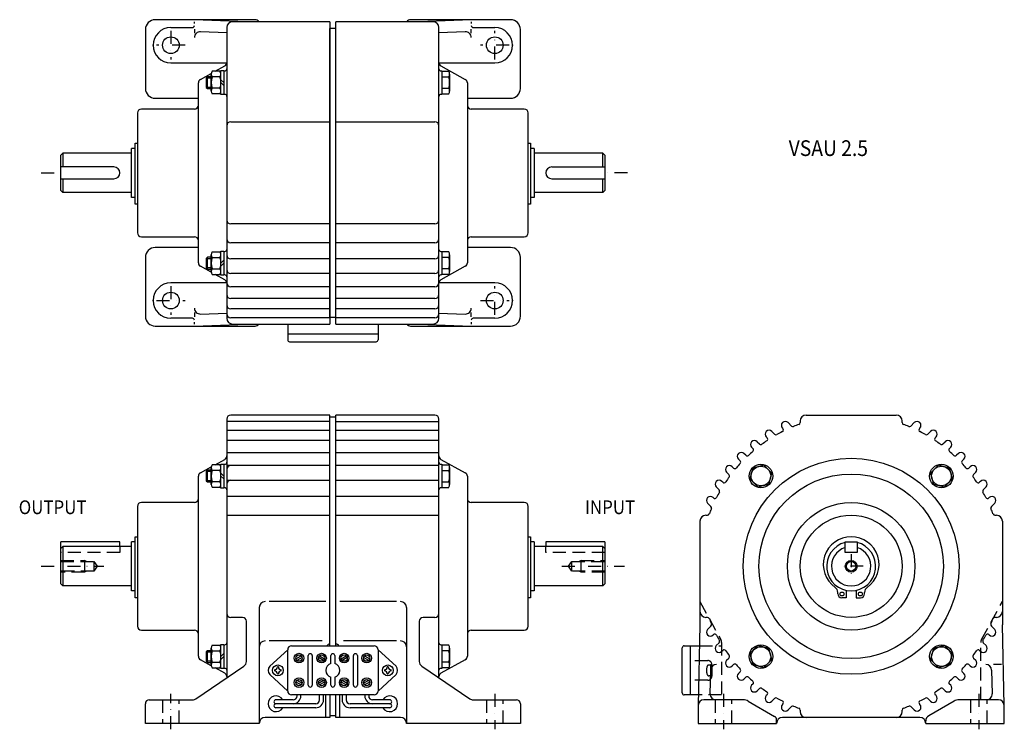
# Model space of a CAD drawing. Extents: x 30 to 532, y 169 to 530.
import ezdxf

# ---------------------------------------------------------------- set-up
doc = ezdxf.new("R2010")
doc.units = 0
for name, pattern in [('CENTER', [26.421015, 16.513134, -3.302627, 3.302627, -3.302627]), ('DASHDOT', [13.210507, 6.605254, -3.302627, 0, -3.302627]), ('DASHED', [9.90788, 6.605254, -3.302627])]:
    doc.linetypes.add(name, pattern=pattern)
doc.layers.add('1', color=7, linetype='CONTINUOUS')
doc.styles.add('SIMPLEX', font='simplex')

msp = doc.modelspace()

# ---------------------------------------------------------------- linework, layer by layer
at = {"layer": '1', "color": 7}
for p, q in [((150.5, 530.33), (99.5, 530.33)), ((146, 529.33), (119.5, 530.33)), ((119.5, 528.33), (119.5, 529.33)), ((188.5, 529.33), (139, 529.33)), ((188.5, 529.33), (188.5, 375.33)), ((241, 529.33), (191.5, 529.33)), ((191.5, 375.33), (191.5, 529.33)), ((280.5, 530.33), (229.5, 530.33)), ((260.5, 530.33), (234, 529.33)), ((260.5, 529.33), (260.5, 528.33)), ((94.5, 525.33), (94.5, 495.33)), ((107.5, 526.33), (118.5, 526.33)), ((119.5, 525.58), (119.5, 523.46)), ((136, 523.71), (122.61, 524.21)), ((136, 526.33), (136, 378.33)), ((191.5, 525.83), (188.5, 525.83)), ((188.5, 378.83), (188.5, 525.83)), ((244, 378.33), (244, 526.33)), ((257.39, 524.21), (244, 523.71)), ((260.5, 523.46), (260.5, 525.58)), ((261.5, 526.33), (272.5, 526.33)), ((285.5, 495.33), (285.5, 525.33)), ((107.5, 508.33), (135.99, 508.33)), ((130.04, 504.04), (134.97, 506.76)), ((130.04, 504.04), (134.97, 506.76)), ((244.01, 508.33), (272.5, 508.33)), ((245.03, 506.76), (257.47, 499.9)), ((122.53, 499.9), (128.02, 502.93)), ((128, 493.98), (128, 502.61)), ((132.51, 504.04), (128.49, 504.04)), ((133, 504.39), (134.5, 504.39)), ((133, 492.19), (133, 504.39)), ((134.5, 504.39), (134.5, 492.19)), ((134.5, 504.29), (135, 504.29)), ((245, 504.29), (245.5, 504.29)), ((245.5, 504.29), (245.5, 492.29)), ((245.5, 504.04), (249.01, 504.04)), ((249.5, 502.61), (249.5, 493.98)), ((121.5, 406.51), (121.5, 498.15)), ((126.1, 501.29), (125.5, 500.69)), ((125.5, 500.69), (125.5, 495.89)), ((126.1, 495.29), (126.1, 501.29)), ((128, 501.29), (126.1, 501.29)), ((132.51, 501.17), (128.49, 501.17)), ((134.5, 498.29), (133, 499.79)), ((134.5, 496.79), (133, 498.29)), ((245.5, 501.17), (249.01, 501.17)), ((258.5, 498.15), (258.5, 406.51)), ((125.5, 495.89), (126.1, 495.29)), ((126.1, 495.29), (128, 495.29)), ((132.51, 495.42), (128.49, 495.42)), ((132.51, 492.54), (128.49, 492.54)), ((134.5, 492.19), (133, 492.19)), ((135, 492.29), (134.5, 492.29)), ((245.5, 492.29), (245, 492.29)), ((245.5, 495.42), (249.01, 495.42)), ((245.5, 492.54), (249.01, 492.54)), ((99.5, 490.33), (121.5, 490.33)), ((258.5, 490.33), (280.5, 490.33)), ((90.5, 482.83), (90.5, 421.83)), ((119.5, 484.83), (92.5, 484.83)), ((287.5, 484.83), (260.5, 484.83)), ((289.5, 421.83), (289.5, 482.83)), ((138, 478.33), (188.5, 478.33)), ((191.5, 478.33), (242, 478.33)), ((89.3, 436.34), (89.3, 467.38)), ((89.3, 467.38), (90.5, 467.38)), ((289.5, 467.38), (290.7, 467.38)), ((290.7, 467.38), (290.7, 436.34)), ((51.5, 461.33), (52.5, 462.33)), ((87.5, 462.33), (52.5, 462.33)), ((52.5, 462.33), (52.5, 455.33)), ((89.3, 464.83), (87.5, 464.83)), ((87.5, 439.83), (87.5, 464.83)), ((292.5, 464.83), (290.7, 464.83)), ((292.5, 464.83), (292.5, 439.83)), ((327.5, 462.33), (292.5, 462.33)), ((327.5, 455.33), (327.5, 462.33)), ((327.5, 462.33), (328.5, 461.33)), ((51.5, 443.33), (51.5, 461.33)), ((328.5, 461.33), (328.5, 443.33)), ((78.5, 455.33), (51.5, 455.33)), ((301.5, 455.33), (328.5, 455.33)), ((51.5, 449.33), (78.5, 449.33)), ((52.5, 449.33), (52.5, 442.33)), ((301.5, 449.33), (328.5, 449.33)), ((327.5, 442.33), (327.5, 449.33)), ((52.5, 442.33), (51.5, 443.33)), ((87.5, 442.33), (52.5, 442.33)), ((327.5, 442.33), (292.5, 442.33)), ((328.5, 443.33), (327.5, 442.33)), ((89.3, 439.83), (87.5, 439.83)), ((90.5, 436.34), (89.3, 436.34)), ((290.7, 436.34), (289.5, 436.34)), ((292.5, 439.83), (290.7, 439.83)), ((188.5, 426.33), (138, 426.33)), ((242, 426.33), (191.5, 426.33)), ((92.5, 419.83), (119.5, 419.83)), ((188.5, 416.78), (138, 416.78)), ((242, 416.78), (191.5, 416.78)), ((260.5, 419.83), (287.5, 419.83)), ((121.5, 414.33), (99.5, 414.33)), ((128.49, 412.12), (132.51, 412.12)), ((133, 412.47), (134.5, 412.47)), ((133, 400.27), (133, 412.47)), ((134.5, 412.47), (134.5, 400.27)), ((134.5, 412.37), (135, 412.37)), ((245, 412.37), (245.5, 412.37)), ((245.5, 412.37), (245.5, 400.37)), ((249.01, 412.12), (245.5, 412.12)), ((280.5, 414.33), (258.5, 414.33)), ((94.5, 409.33), (94.5, 379.33)), ((126.1, 409.37), (125.5, 408.77)), ((125.5, 408.77), (125.5, 403.97)), ((126.1, 403.37), (126.1, 409.37)), ((128, 409.37), (126.1, 409.37)), ((128, 402.06), (128, 410.68)), ((128.49, 409.25), (132.51, 409.25)), ((133, 406.37), (134.5, 407.87)), ((133, 404.87), (134.5, 406.37)), ((188.5, 408.52), (138, 408.52)), ((242, 408.52), (191.5, 408.52)), ((249.01, 409.25), (245.5, 409.25)), ((249.5, 410.68), (249.5, 402.06)), ((285.5, 379.33), (285.5, 409.33)), ((128.02, 401.73), (122.53, 404.76)), ((125.5, 403.97), (126.1, 403.37)), ((126.1, 403.37), (128, 403.37)), ((128.49, 403.5), (132.51, 403.5)), ((257.47, 404.76), (245.03, 397.9)), ((249.01, 403.5), (245.5, 403.5)), ((135.99, 396.33), (107.5, 396.33)), ((128.49, 400.62), (132.51, 400.62)), ((134.97, 397.9), (130.04, 400.62)), ((134.5, 400.27), (133, 400.27)), ((135, 400.37), (134.5, 400.37)), ((188.5, 401.06), (138, 401.06)), ((242, 401.06), (191.5, 401.06)), ((272.5, 396.33), (244.01, 396.33)), ((245.5, 400.37), (245, 400.37)), ((249.01, 400.62), (245.5, 400.62)), ((188.5, 394.33), (138, 394.33)), ((242, 394.33), (191.5, 394.33)), ((188.5, 388.33), (138, 388.33)), ((242, 388.33), (191.5, 388.33)), ((119.5, 381.2), (119.5, 379.08)), ((188.5, 383.07), (138, 383.07)), ((242, 383.07), (191.5, 383.07)), ((260.5, 379.08), (260.5, 381.2)), ((118.5, 378.33), (107.5, 378.33)), ((119.5, 375.33), (119.5, 376.33)), ((122.61, 380.45), (136, 380.96)), ((188.5, 378.59), (138, 378.59)), ((188.5, 378.83), (191.5, 378.83)), ((242, 378.59), (191.5, 378.59)), ((244, 380.96), (257.39, 380.45)), ((260.5, 376.33), (260.5, 375.33)), ((272.5, 378.33), (261.5, 378.33)), ((99.5, 374.33), (150.5, 374.33)), ((119.5, 374.33), (146, 375.33)), ((139, 375.33), (188.5, 375.33)), ((167, 375.33), (167, 367.33)), ((191.5, 375.33), (241, 375.33)), ((213, 375.33), (213, 367.33)), ((229.5, 374.33), (280.5, 374.33)), ((234, 375.33), (260.5, 374.33)), ((167, 370.33), (213, 370.33)), ((168, 366.33), (212, 366.33)), ((136, 327), (136, 195.21)), ((188.5, 329), (138, 329)), ((188.5, 211.5), (188.5, 329)), ((191.5, 328), (188.5, 328)), ((191.5, 211.5), (191.5, 329)), ((242, 329), (191.5, 329)), ((244, 195.21), (244, 327)), ((428, 326), (428, 325.18)), ((431, 329), (477, 329)), ((480, 325.18), (480, 326)), ((188.5, 325.74), (136, 325.74)), ((136, 321.27), (188.5, 321.27)), ((191.5, 325.74), (244, 325.74)), ((191.5, 321.27), (244, 321.27)), ((419.03, 322.33), (419.2, 322.16)), ((421.86, 325.15), (423.59, 323.42)), ((484.41, 323.42), (486.14, 325.15)), ((488.8, 322.16), (488.97, 322.33)), ((188.5, 316), (136, 316)), ((244, 316), (191.5, 316)), ((410.78, 317.85), (411.19, 317.44)), ((413.6, 320.68), (415.02, 319.26)), ((492.98, 319.26), (494.4, 320.68)), ((496.81, 317.44), (497.22, 317.85)), ((403.31, 312.59), (403.96, 311.94)), ((406.14, 315.42), (407.28, 314.28)), ((500.72, 314.28), (501.86, 315.42)), ((504.04, 311.94), (504.69, 312.59)), ((130.04, 303.71), (134.97, 306.43)), ((136, 310), (188.5, 310)), ((191.5, 310), (244, 310)), ((245.03, 306.43), (257.47, 299.57)), ((397.47, 305.7), (396.58, 306.59)), ((400.3, 308.53), (399.41, 309.42)), ((508.59, 309.42), (507.7, 308.53)), ((511.42, 306.59), (510.53, 305.7)), ((122.53, 299.57), (128.02, 302.6)), ((126.1, 300.96), (125.5, 300.36)), ((126.1, 294.96), (126.1, 300.96)), ((128, 300.96), (126.1, 300.96)), ((128, 293.65), (128, 302.27)), ((132.51, 303.71), (128.49, 303.71)), ((133, 304.06), (134.5, 304.06)), ((133, 291.86), (133, 304.06)), ((134.5, 304.06), (134.5, 291.86)), ((134.5, 303.96), (135, 303.96)), ((188.5, 303.28), (136, 303.28)), ((244, 303.28), (191.5, 303.28)), ((245, 303.96), (245.5, 303.96)), ((245.5, 303.96), (245.5, 291.96)), ((245.5, 303.71), (249.01, 303.71)), ((249.5, 302.27), (249.5, 293.65)), ((394.06, 302.04), (393.41, 302.69)), ((403.96, 302.04), (402.46, 296.47)), ((409.53, 303.54), (403.96, 302.04)), ((413.61, 299.46), (409.53, 303.54)), ((498.47, 303.54), (494.39, 299.46)), ((504.04, 302.04), (498.47, 303.54)), ((505.54, 296.47), (504.04, 302.04)), ((514.59, 302.69), (513.94, 302.04)), ((121.5, 206.18), (121.5, 297.82)), ((125.5, 300.36), (125.5, 295.56)), ((132.51, 300.84), (128.49, 300.84)), ((134.5, 297.96), (133, 299.46)), ((134.5, 296.46), (133, 297.96)), ((245.5, 300.84), (249.01, 300.84)), ((258.5, 297.82), (258.5, 206.18)), ((391.72, 298.72), (390.58, 299.86)), ((402.46, 296.47), (406.54, 292.39)), ((412.12, 293.88), (413.61, 299.46)), ((494.39, 299.46), (495.88, 293.88)), ((501.46, 292.39), (505.54, 296.47)), ((517.42, 299.86), (516.28, 298.72)), ((125.5, 295.56), (126.1, 294.96)), ((126.1, 294.96), (128, 294.96)), ((132.51, 295.09), (128.49, 295.09)), ((132.51, 292.21), (128.49, 292.21)), ((134.5, 291.86), (133, 291.86)), ((135, 291.96), (134.5, 291.96)), ((136, 295.81), (188.5, 295.81)), ((191.5, 295.81), (244, 295.81)), ((245.5, 291.96), (245, 291.96)), ((245.5, 295.09), (249.01, 295.09)), ((245.5, 292.21), (249.01, 292.21)), ((386.74, 290.98), (385.32, 292.4)), ((388.56, 294.81), (388.15, 295.22)), ((406.54, 292.39), (412.12, 293.88)), ((495.88, 293.88), (501.46, 292.39)), ((519.85, 295.22), (519.44, 294.81)), ((522.68, 292.4), (521.26, 290.98)), ((188.5, 287.56), (136, 287.56)), ((244, 287.56), (191.5, 287.56)), ((383.84, 286.8), (383.67, 286.97)), ((524.33, 286.97), (524.16, 286.8)), ((90.5, 282.5), (90.5, 221.5)), ((119.5, 284.5), (92.5, 284.5)), ((287.5, 284.5), (260.5, 284.5)), ((289.5, 221.5), (289.5, 282.5)), ((382.58, 282.41), (380.85, 284.14)), ((527.15, 284.14), (525.42, 282.41)), ((136, 278), (188.5, 278)), ((191.5, 278), (244, 278)), ((380, 278), (380.82, 278)), ((527.18, 278), (528, 278)), ((377, 275), (377, 222.25)), ((531, 275), (531, 222.25)), ((89.3, 236), (89.3, 267.05)), ((89.3, 267.05), (90.5, 267.05)), ((289.5, 267.05), (290.7, 267.05)), ((290.7, 267.05), (290.7, 236)), ((81.5, 264.5), (51.5, 264.5)), ((51.5, 243), (51.5, 264.5)), ((51.5, 261), (52.5, 262)), ((87.5, 262), (52.5, 262)), ((52.5, 262), (52.5, 242)), ((81.5, 262), (81.5, 264.5)), ((89.3, 264.5), (87.5, 264.5)), ((87.5, 239.5), (87.5, 264.5)), ((292.5, 264.5), (290.7, 264.5)), ((292.5, 264.5), (292.5, 239.5)), ((327.5, 262), (292.5, 262)), ((298.5, 264.5), (298.5, 262)), ((328.5, 264.5), (298.5, 264.5)), ((327.5, 242), (327.5, 262)), ((327.5, 262), (328.5, 261)), ((328.5, 264.5), (328.5, 243)), ((451, 259), (451, 264.5)), ((451, 264.5), (457, 264.5)), ((457, 264.5), (457, 259)), ((457, 259), (451, 259)), ((52.5, 242), (51.5, 243)), ((87.5, 242), (52.5, 242)), ((327.5, 242), (292.5, 242)), ((328.5, 243), (327.5, 242)), ((89.3, 239.5), (87.5, 239.5)), ((90.5, 236), (89.3, 236)), ((290.7, 236), (289.5, 236)), ((292.5, 239.5), (290.7, 239.5)), ((447.17, 238), (447.17, 238.74)), ((451.5, 236), (449.17, 236)), ((451.5, 239.75), (451.5, 236)), ((456.5, 239.75), (456.5, 236)), ((456.5, 236), (458.83, 236)), ((460.83, 238), (460.83, 238.74)), ((152.5, 231), (152.5, 172)), ((186.5, 234), (157.5, 234)), ((222.5, 234), (193.5, 234)), ((227.5, 231), (227.5, 172)), ((144, 226), (138, 226)), ((242, 226), (236, 226)), ((380.82, 226), (380, 226)), ((528, 226), (527.18, 226)), ((146, 203.59), (146, 224)), ((234, 224), (234, 203.59)), ((377, 222.25), (376, 181.07)), ((380.85, 219.86), (382.58, 221.59)), ((525.42, 221.59), (527.15, 219.86)), ((532, 181.07), (531, 222.25)), ((92.5, 219.5), (119.5, 219.5)), ((260.5, 219.5), (287.5, 219.5)), ((383.67, 217.03), (383.84, 217.2)), ((524.16, 217.2), (524.33, 217.03)), ((128.49, 211.79), (132.51, 211.79)), ((133, 212.14), (134.5, 212.14)), ((133, 199.94), (133, 212.14)), ((134.5, 212.14), (134.5, 199.94)), ((134.5, 212.04), (135, 212.04)), ((184.5, 214), (157.5, 214)), ((169, 211.5), (211, 211.5)), ((222.5, 214), (195.5, 214)), ((245, 212.04), (245.5, 212.04)), ((245.5, 212.04), (245.5, 200.04)), ((249.01, 211.79), (245.5, 211.79)), ((369, 211.5), (376.74, 211.5)), ((372, 211.5), (372, 186.5)), ((385.32, 211.6), (386.74, 213.02)), ((406.54, 211.61), (402.46, 207.53)), ((412.12, 210.12), (406.54, 211.61)), ((501.46, 211.61), (495.88, 210.12)), ((505.54, 207.53), (501.46, 211.61)), ((521.26, 213.02), (522.68, 211.6)), ((126.1, 209.04), (125.5, 208.44)), ((125.5, 208.44), (125.5, 203.64)), ((126.1, 203.04), (126.1, 209.04)), ((128, 209.04), (126.1, 209.04)), ((128, 201.73), (128, 210.35)), ((128.49, 208.91), (132.51, 208.91)), ((133, 206.04), (134.5, 207.54)), ((133, 204.54), (134.5, 206.04)), ((157.83, 201.07), (167, 209.5)), ((167, 188.5), (167, 209.5)), ((171.18, 204.92), (173.82, 206.44)), ((177.5, 191.5), (177.5, 206.5)), ((179.5, 206.5), (179.5, 191.5)), ((183.18, 206.44), (185.82, 204.92)), ((189, 202.48), (189, 206.5)), ((191, 206.5), (191, 202.48)), ((194.18, 204.92), (196.82, 206.44)), ((200.5, 191.5), (200.5, 206.5)), ((202.5, 206.5), (202.5, 191.5)), ((206.18, 206.44), (208.82, 204.92)), ((213, 209.5), (213, 188.5)), ((213, 209.5), (222.17, 201.07)), ((249.01, 208.91), (245.5, 208.91)), ((249.5, 210.35), (249.5, 201.73)), ((368, 187.5), (368, 210.5)), ((388.15, 208.78), (388.56, 209.19)), ((402.46, 207.53), (403.96, 201.96)), ((413.61, 204.54), (412.12, 210.12)), ((495.88, 210.12), (494.39, 204.54)), ((504.04, 201.96), (505.54, 207.53)), ((519.44, 209.19), (519.85, 208.78)), ((120.26, 184.52), (144.69, 201.11)), ((128.02, 201.4), (122.53, 204.43)), ((125.5, 203.64), (126.1, 203.04)), ((126.1, 203.04), (128, 203.04)), ((128.49, 203.16), (132.51, 203.16)), ((162.26, 200.75), (161.74, 200.75)), ((174.32, 205.58), (171.68, 204.06)), ((185.32, 204.06), (182.68, 205.58)), ((197.32, 205.58), (194.68, 204.06)), ((208.32, 204.06), (205.68, 205.58)), ((218.26, 200.75), (217.74, 200.75)), ((235.31, 201.11), (259.74, 184.52)), ((257.47, 204.43), (245.03, 197.57)), ((249.01, 203.16), (245.5, 203.16)), ((374.29, 204.01), (376.56, 204.01)), ((390.58, 204.14), (391.72, 205.28)), ((393.41, 201.31), (394.06, 201.96)), ((403.96, 201.96), (409.53, 200.46)), ((409.53, 200.46), (413.61, 204.54)), ((494.39, 204.54), (498.47, 200.46)), ((498.47, 200.46), (504.04, 201.96)), ((513.94, 201.96), (514.59, 201.31)), ((516.28, 205.28), (517.42, 204.14)), ((530.49, 202), (526.49, 202)), ((128.49, 200.29), (132.51, 200.29)), ((134.97, 197.57), (130.04, 200.29)), ((134.5, 199.94), (133, 199.94)), ((135, 200.04), (134.5, 200.04)), ((157.83, 196.93), (167, 188.5)), ((160.25, 199.26), (160.25, 198.74)), ((161.74, 197.25), (162.26, 197.25)), ((163.75, 198.74), (163.75, 199.26)), ((213, 188.5), (222.17, 196.93)), ((216.25, 199.26), (216.25, 198.74)), ((217.74, 197.25), (218.26, 197.25)), ((219.75, 198.74), (219.75, 199.26)), ((245.5, 200.04), (245, 200.04)), ((249.01, 200.29), (245.5, 200.29)), ((382.15, 187.07), (382.44, 199.07)), ((396.58, 197.41), (397.47, 198.3)), ((510.53, 198.3), (511.42, 197.41)), ((525.56, 199.07), (525.85, 187.07)), ((173.82, 191.56), (171.18, 193.08)), ((171.68, 193.94), (174.32, 192.42)), ((182.68, 192.42), (185.32, 193.94)), ((185.82, 193.08), (183.18, 191.56)), ((189, 191.5), (189, 195.52)), ((191, 195.52), (191, 191.5)), ((196.82, 191.56), (194.18, 193.08)), ((194.68, 193.94), (197.32, 192.42)), ((205.68, 192.42), (208.32, 193.94)), ((208.82, 193.08), (206.18, 191.56)), ((376.31, 193.99), (374.29, 193.99)), ((399.41, 194.58), (400.3, 195.47)), ((403.96, 192.06), (403.31, 191.41)), ((504.69, 191.41), (504.04, 192.06)), ((507.7, 195.47), (508.59, 194.58)), ((211, 186.5), (169, 186.5)), ((171.75, 186), (171.75, 186.5)), ((173.75, 186), (173.75, 186.5)), ((183.25, 184), (183.25, 186.5)), ((185.25, 184), (185.25, 186.5)), ((186.5, 175), (186.5, 186.5)), ((188.5, 186.5), (188.5, 175)), ((191.5, 175), (191.5, 186.5)), ((193.5, 175), (193.5, 186.5)), ((194.75, 186.5), (194.75, 184)), ((196.75, 186.5), (196.75, 184)), ((206.25, 186.5), (206.25, 186)), ((208.25, 186.5), (208.25, 186)), ((376.13, 186.5), (369, 186.5)), ((407.28, 189.72), (406.14, 188.58)), ((411.19, 186.56), (410.78, 186.15)), ((497.22, 186.15), (496.81, 186.56)), ((501.86, 188.58), (500.72, 189.72)), ((94.5, 172), (94.5, 182)), ((96.5, 184), (118.58, 184)), ((169.75, 184), (161, 184)), ((181.25, 182), (161, 182)), ((219, 182), (198.75, 182)), ((219, 184), (210.25, 184)), ((261.42, 184), (283.5, 184)), ((285.5, 182), (285.5, 172)), ((376, 181), (376, 172)), ((399.07, 184), (379, 184)), ((401.57, 183.33), (415, 175.58)), ((415.02, 184.74), (413.6, 183.32)), ((419.2, 181.84), (419.03, 181.67)), ((423.59, 180.58), (421.86, 178.85)), ((486.14, 178.85), (484.41, 180.58)), ((488.97, 181.67), (488.8, 181.84)), ((494.4, 183.32), (492.98, 184.74)), ((506.43, 183.33), (493.5, 175.87)), ((529, 184), (508.93, 184)), ((532, 172), (532, 181)), ((181.25, 180), (161, 180)), ((188.5, 176), (191.5, 176)), ((219, 180), (198.75, 180)), ((428, 178.82), (428, 178)), ((480, 178), (480, 178.82)), ((152.5, 172), (94.5, 172)), ((188.5, 175), (155.5, 175)), ((224.5, 175), (191.5, 175)), ((285.5, 172), (227.5, 172)), ((376, 172), (416, 172)), ((416, 172), (416, 173.85)), ((489, 175), (419, 175)), ((492, 172), (492, 173.27)), ((492, 172), (532, 172))]:
    msp.add_line(p, q, dxfattribs=at)
at = {"layer": '1', "color": 3, "linetype": 'DASHDOT'}
for p, q in [((107.5, 524.58), (107.5, 510.08)), ((272.5, 510.08), (272.5, 524.58)), ((114.75, 517.33), (100.25, 517.33)), ((279.75, 517.33), (265.25, 517.33)), ((41.5, 452.33), (51.5, 452.33)), ((340, 452.33), (328.5, 452.33)), ((107.5, 394.58), (107.5, 380.08)), ((272.5, 380.08), (272.5, 394.58)), ((100.25, 387.33), (114.75, 387.33)), ((265.25, 387.33), (279.75, 387.33)), ((454, 258.16), (454, 245.88)), ((41.5, 252), (73.3, 252)), ((306.7, 252), (338.5, 252)), ((460.19, 252), (447.79, 252)), ((107.5, 169), (107.5, 187)), ((272.5, 187), (272.5, 169)), ((389, 187), (389, 169)), ((519, 187), (519, 169))]:
    msp.add_line(p, q, dxfattribs=at)
at = {"layer": '1', "color": 3}
for p, q in [((125.5, 500.69), (128, 500.69)), ((128, 495.89), (125.5, 495.89)), ((125.5, 408.77), (128, 408.77)), ((128, 403.97), (125.5, 403.97)), ((125.5, 300.36), (128, 300.36)), ((128, 295.56), (125.5, 295.56)), ((125.5, 208.44), (128, 208.44)), ((128, 203.64), (125.5, 203.64))]:
    msp.add_line(p, q, dxfattribs=at)
at = {"layer": '1', "color": 7, "linetype": 'DASHED'}
for p, q in [((81.5, 262), (81.5, 259)), ((298.5, 259), (298.5, 262)), ((81.5, 259), (51.5, 259)), ((328.5, 259), (298.5, 259)), ((51.5, 254.4), (68.3, 254.4)), ((68.3, 254.4), (70.03, 252)), ((68.3, 254.4), (68.3, 249.6)), ((70.03, 252), (68.3, 249.6)), ((309.97, 252), (311.7, 254.4)), ((311.7, 249.6), (309.97, 252)), ((311.7, 254.4), (328.5, 254.4)), ((311.7, 249.6), (311.7, 254.4)), ((68.3, 249.6), (51.5, 249.6)), ((328.5, 249.6), (311.7, 249.6)), ((377, 234), (387.63, 214.68)), ((520.37, 214.68), (531, 234)), ((376.74, 211.5), (388, 211.5)), ((388, 213.23), (388, 184)), ((520, 184), (520, 213.23)), ((376.56, 204.01), (381, 204.01)), ((381.56, 201.75), (382, 201.75)), ((383, 201.75), (382.3, 201.75)), ((382.3, 201.75), (382.3, 196.25)), ((383, 202.01), (383, 195.99)), ((382, 196.25), (381.56, 196.25)), ((382.3, 199), (383, 199.7)), ((382.3, 198.3), (383, 199)), ((382.3, 196.25), (383, 196.25)), ((381, 193.99), (376.31, 193.99)), ((388, 186.5), (376.13, 186.5)), ((103.25, 184), (103.25, 172)), ((111.75, 172), (111.75, 184)), ((268.25, 184), (268.25, 172)), ((276.75, 172), (276.75, 184)), ((384.75, 184), (384.75, 172)), ((393.25, 172), (393.25, 184)), ((514.75, 184), (514.75, 172)), ((523.25, 172), (523.25, 184))]:
    msp.add_line(p, q, dxfattribs=at)
at = {"layer": '1', "color": 3, "linetype": 'DASHED'}
for p, q in [((51.5, 255), (63.5, 255)), ((64.54, 254.4), (63.5, 255)), ((63.5, 255), (63.5, 249)), ((316.5, 255), (315.46, 254.4)), ((316.5, 255), (328.5, 255)), ((316.5, 249), (316.5, 255)), ((63.5, 249), (51.5, 249)), ((64.54, 249.6), (63.5, 249)), ((316.5, 249), (315.46, 249.6)), ((328.5, 249), (316.5, 249))]:
    msp.add_line(p, q, dxfattribs=at)
at = {"layer": '1', "color": 7}
for centre, radius in [((107.5, 517.33), 4.25), ((272.5, 517.33), 4.25), ((107.5, 387.33), 4.25), ((272.5, 387.33), 4.25), ((454, 252), 55), ((408.04, 297.96), 6), ((408.04, 297.96), 5), ((499.96, 297.96), 6), ((499.96, 297.96), 5), ((454, 252), 47), ((454, 252), 32.5), ((454, 252), 26), ((454, 252), 2.4), ((449.33, 237.88), 1), ((458.67, 237.88), 1), ((408.04, 206.04), 6), ((408.04, 206.04), 5), ((499.96, 206.04), 6), ((499.96, 206.04), 5), ((172.75, 205.25), 2.44), ((172.75, 205.25), 1.6), ((184.25, 205.25), 2.44), ((184.25, 205.25), 1.6), ((195.75, 205.25), 2.44), ((195.75, 205.25), 1.6), ((207.25, 205.25), 2.44), ((207.25, 205.25), 1.6), ((162, 199), 2.75), ((218, 199), 2.75), ((172.75, 192.75), 2.44), ((172.75, 192.75), 1.6), ((184.25, 192.75), 2.44), ((184.25, 192.75), 1.6), ((195.75, 192.75), 2.44), ((195.75, 192.75), 1.6), ((207.25, 192.75), 2.44), ((207.25, 192.75), 1.6)]:
    msp.add_circle(centre, radius, dxfattribs=at)
at = {"layer": '1', "color": 3}
msp.add_circle((454, 252), 3, dxfattribs=at)
at = {"layer": '1', "color": 7}
for centre, radius, start, end in [((99.5, 525.33), 5, 90, 180), ((118.5, 527.33), 1, 270, 0), ((139, 526.33), 3, 90, 180), ((150.5, 528.33), 2, 30, 90), ((229.5, 528.33), 2, 90, 150), ((241, 526.33), 3, 0, 90), ((261.5, 527.33), 1, 180, 270), ((280.5, 525.33), 5, 0, 90), ((107.5, 517.33), 9, 90, 270), ((122.5, 521.21), 3, 87.8389, 180), ((257.5, 521.21), 3, 0, 92.1611), ((272.5, 517.33), 9, 270, 90), ((134, 508.51), 2, 298.8866, 0), ((246, 508.51), 2, 180, 241.1134), ((130.35, 502.61), 2.35, 142.3012, 217.6988), ((130.65, 502.61), 2.35, 322.3012, 37.6988), ((135, 505.29), 1, 270, 0), ((245, 505.29), 1, 180, 270), ((247.15, 502.61), 2.35, 322.3012, 37.6988), ((123.5, 498.15), 2, 118.8866, 180), ((136.67, 498.29), 8.67, 160.6265, 199.3735), ((124.33, 498.29), 8.67, 340.6265, 19.3735), ((240.83, 498.29), 8.67, 340.6265, 19.3735), ((256.5, 498.15), 2, 0, 61.1134), ((99.5, 495.33), 5, 180, 270), ((130.35, 493.98), 2.35, 142.3012, 217.6988), ((130.65, 493.98), 2.35, 322.3012, 37.6988), ((135, 491.29), 1, 0, 90), ((245, 491.29), 1, 90, 180), ((247.15, 493.98), 2.35, 322.3012, 37.6988), ((280.5, 495.33), 5, 270, 0), ((119.5, 486.83), 2, 270, 0), ((260.5, 486.83), 2, 180, 270), ((92.5, 482.83), 2, 90, 180), ((287.5, 482.83), 2, 0, 90), ((138, 476.33), 2, 90, 180), ((242, 476.33), 2, 0, 90), ((78.5, 452.33), 3, 270, 90), ((301.5, 452.33), 3, 90, 270), ((138, 428.33), 2, 180, 270), ((242, 428.33), 2, 270, 0), ((92.5, 421.83), 2, 180, 270), ((287.5, 421.83), 2, 270, 0), ((119.5, 417.83), 2, 0, 90), ((138, 418.78), 2, 180, 270), ((242, 418.78), 2, 270, 0), ((260.5, 417.83), 2, 90, 180), ((99.5, 409.33), 5, 90, 180), ((130.35, 410.68), 2.35, 142.3012, 217.6988), ((130.65, 410.68), 2.35, 322.3012, 37.6988), ((135, 413.37), 1, 270, 0), ((245, 413.37), 1, 180, 270), ((247.15, 410.68), 2.35, 322.3012, 37.6988), ((280.5, 409.33), 5, 0, 90), ((123.5, 406.51), 2, 180, 241.1134), ((136.67, 406.37), 8.67, 160.6265, 199.3735), ((124.33, 406.37), 8.67, 340.6265, 19.3735), ((138, 410.52), 2, 180, 270), ((242, 410.52), 2, 270, 0), ((240.83, 406.37), 8.67, 340.6265, 19.3735), ((256.5, 406.51), 2, 298.8866, 0), ((130.35, 402.06), 2.35, 142.3012, 217.6988), ((130.65, 402.06), 2.35, 322.3012, 37.6988), ((138, 403.06), 2, 180, 270), ((242, 403.06), 2, 270, 0), ((247.15, 402.06), 2.35, 322.3012, 37.6988), ((107.5, 387.33), 9, 90, 270), ((134, 396.15), 2, 0, 61.1134), ((135, 399.37), 1, 0, 90), ((138, 396.33), 2, 180, 270), ((242, 396.33), 2, 270, 0), ((245, 399.37), 1, 90, 180), ((246, 396.15), 2, 118.8866, 180), ((272.5, 387.33), 9, 270, 90), ((138, 390.33), 2, 180, 270), ((242, 390.33), 2, 270, 0), ((122.5, 383.45), 3, 180, 272.1611), ((138, 385.07), 2, 180, 270), ((242, 385.07), 2, 270, 0), ((257.5, 383.45), 3, 267.8389, 0), ((99.5, 379.33), 5, 180, 270), ((118.5, 377.33), 1, 0, 90), ((138, 380.59), 2, 180, 270), ((139, 378.33), 3, 180, 270), ((241, 378.33), 3, 270, 0), ((242, 380.59), 2, 270, 0), ((261.5, 377.33), 1, 90, 180), ((280.5, 379.33), 5, 270, 0), ((150.5, 376.33), 2, 270, 330), ((229.5, 376.33), 2, 210, 270), ((168, 367.33), 1, 180, 270), ((212, 367.33), 1, 270, 0), ((138, 327), 2, 90, 180), ((242, 327), 2, 0, 90), ((431, 326), 3, 90, 180), ((477, 326), 3, 0, 90), ((412.19, 319.27), 2, 45, 225), ((420.44, 323.74), 2, 45, 225), ((418.49, 321.45), 1, 297.0798, 45), ((424.3, 324.12), 1, 225, 292.3801), ((454, 252), 77, 110.2522, 112.3801), ((427, 325.18), 1, 290.2522, 0), ((481, 325.18), 1, 180, 249.7478), ((454, 252), 77, 67.6199, 69.7478), ((483.7, 324.12), 1, 247.6199, 315), ((487.56, 323.74), 2, 315, 135), ((489.51, 321.45), 1, 135, 242.9202), ((495.81, 319.27), 2, 315, 135), ((404.72, 314), 2, 45, 225), ((410.48, 316.73), 1, 303.9125, 45), ((415.73, 319.97), 1, 225, 299.3815), ((454, 252), 77, 117.0798, 119.3815), ((454, 252), 77, 60.6185, 62.9202), ((492.27, 319.97), 1, 240.6185, 315), ((497.52, 316.73), 1, 135, 236.0875), ((503.28, 314), 2, 315, 135), ((403.25, 311.23), 1, 310.5883, 45), ((407.99, 314.98), 1, 225, 306.1501), ((454, 252), 77, 123.9125, 126.1501), ((454, 252), 77, 53.8499, 56.0875), ((500.01, 314.98), 1, 233.8499, 315), ((504.75, 311.23), 1, 135, 229.4117), ((134, 308.18), 2, 298.8866, 0), ((246, 308.18), 2, 180, 241.1134), ((398, 308), 2, 45, 225), ((401.01, 309.23), 1, 225, 312.7958), ((454, 252), 77, 130.5883, 132.7958), ((454, 252), 77, 47.2042, 49.4117), ((506.99, 309.23), 1, 227.2042, 315), ((510, 308), 2, 315, 135), ((130.35, 302.27), 2.35, 142.3012, 217.6988), ((130.65, 302.27), 2.35, 322.3012, 37.6988), ((135, 304.96), 1, 270, 0), ((138, 301.28), 2, 90, 180), ((245, 304.96), 1, 180, 270), ((247.15, 302.27), 2.35, 322.3012, 37.6988), ((392, 301.28), 2, 45, 225), ((394.77, 302.75), 1, 225, 319.4117), ((454, 252), 77, 137.2042, 139.4117), ((396.77, 304.99), 1, 317.2042, 45), ((511.23, 304.99), 1, 135, 222.7958), ((454, 252), 77, 40.5883, 42.7958), ((513.23, 302.75), 1, 220.5883, 315), ((516, 301.28), 2, 315, 135), ((123.5, 297.82), 2, 118.8866, 180), ((136.67, 297.96), 8.67, 160.6265, 199.3735), ((124.33, 297.96), 8.67, 340.6265, 19.3735), ((240.83, 297.96), 8.67, 340.6265, 19.3735), ((256.5, 297.82), 2, 0, 61.1134), ((454, 252), 77, 143.8499, 146.0875), ((391.02, 298.01), 1, 323.8499, 45), ((516.98, 298.01), 1, 135, 216.1501), ((454, 252), 77, 33.9125, 36.1501), ((130.35, 293.65), 2.35, 142.3012, 217.6988), ((130.65, 293.65), 2.35, 322.3012, 37.6988), ((135, 290.96), 1, 0, 90), ((138, 293.81), 2, 90, 180), ((245, 290.96), 1, 90, 180), ((247.15, 293.65), 2.35, 322.3012, 37.6988), ((386.73, 293.81), 2, 45, 225), ((386.03, 290.27), 1, 330.6185, 45), ((389.27, 295.52), 1, 225, 326.0875), ((518.73, 295.52), 1, 213.9125, 315), ((521.27, 293.81), 2, 315, 135), ((521.97, 290.27), 1, 135, 209.3815), ((119.5, 286.5), 2, 270, 0), ((260.5, 286.5), 2, 180, 270), ((382.26, 285.56), 2, 45, 225), ((384.55, 287.51), 1, 225, 332.9202), ((454, 252), 77, 150.6185, 152.9202), ((454, 252), 77, 27.0798, 29.3815), ((523.45, 287.51), 1, 207.0798, 315), ((525.74, 285.56), 2, 315, 135), ((92.5, 282.5), 2, 90, 180), ((287.5, 282.5), 2, 0, 90), ((454, 252), 77, 157.6199, 159.7478), ((381.88, 281.7), 1, 337.6199, 45), ((526.12, 281.7), 1, 135, 202.3801), ((454, 252), 77, 20.2522, 22.3801), ((380, 275), 3, 90, 180), ((380.82, 279), 1, 270, 339.7478), ((527.18, 279), 1, 200.2522, 270), ((528, 275), 3, 0, 90), ((454, 252.85), 14.2, 304.875, 235.125), ((454, 252), 12.5, 103.8865, 76.1135), ((454, 252), 10, 107.4576, 72.5424), ((444.17, 238.74), 3, 0, 55.125), ((463.83, 238.74), 3, 124.875, 180), ((449.17, 238), 2, 180, 270), ((458.83, 238), 2, 270, 0), ((155.5, 231), 3, 90, 180), ((224.5, 231), 3, 0, 90), ((138, 228), 2, 180, 270), ((144, 224), 2, 0, 90), ((236, 224), 2, 90, 180), ((242, 228), 2, 270, 0), ((380, 229), 3, 180, 270), ((380.82, 225), 1, 20.2522, 90), ((527.18, 225), 1, 90, 159.7478), ((528, 229), 3, 270, 0), ((92.5, 221.5), 2, 180, 270), ((287.5, 221.5), 2, 270, 0), ((454, 252), 77, 200.2522, 202.3801), ((381.88, 222.3), 1, 315, 22.3801), ((526.12, 222.3), 1, 157.6199, 225), ((454, 252), 77, 337.6199, 339.7478), ((119.5, 217.5), 2, 0, 90), ((260.5, 217.5), 2, 90, 180), ((382.26, 218.44), 2, 135, 315), ((384.55, 216.49), 1, 27.0798, 135), ((454, 252), 77, 207.0798, 209.3815), ((454, 252), 77, 330.6185, 332.9202), ((523.45, 216.49), 1, 45, 152.9202), ((525.74, 218.44), 2, 225, 45), ((130.35, 210.35), 2.35, 142.3012, 217.6988), ((130.65, 210.35), 2.35, 322.3012, 37.6988), ((135, 213.04), 1, 270, 0), ((155.5, 211), 3, 90, 180), ((169, 209.5), 2, 90, 180), ((188.5, 210.34), 2, 90, 144.512), ((191.5, 210.34), 2, 35.488, 90), ((211, 209.5), 2, 0, 90), ((224.5, 211), 3, 0, 90), ((245, 213.04), 1, 180, 270), ((247.15, 210.35), 2.35, 322.3012, 37.6988), ((369, 210.5), 1, 90, 180), ((386.73, 210.19), 2, 135, 315), ((386.03, 213.73), 1, 315, 29.3815), ((521.27, 210.19), 2, 225, 45), ((521.97, 213.73), 1, 150.6185, 225), ((123.5, 206.18), 2, 180, 241.1134), ((136.67, 206.04), 8.67, 160.6265, 199.3735), ((124.33, 206.04), 8.67, 340.6265, 19.3735), ((178.5, 206.5), 1, 0, 180), ((190, 206.5), 1, 0, 180), ((201.5, 206.5), 1, 0, 180), ((240.83, 206.04), 8.67, 340.6265, 19.3735), ((256.5, 206.18), 2, 298.8866, 0), ((389.27, 208.48), 1, 33.9125, 135), ((454, 252), 77, 213.9125, 216.1501), ((391.02, 205.99), 1, 315, 36.1501), ((516.98, 205.99), 1, 143.8499, 225), ((454, 252), 77, 323.8499, 326.0875), ((518.73, 208.48), 1, 45, 146.0875), ((130.35, 201.73), 2.35, 142.3012, 217.6988), ((130.65, 201.73), 2.35, 322.3012, 37.6988), ((143, 203.59), 3, 304.1861, 0), ((160, 199), 3, 136.3972, 223.6028), ((160.25, 200.75), 1.49, 270, 0), ((163.75, 200.75), 1.49, 180, 270), ((190, 199), 3.62, 106.0297, 253.9703), ((190, 199), 3.62, 286.0297, 73.9703), ((216.25, 200.75), 1.49, 270, 0), ((219.75, 200.75), 1.49, 180, 270), ((220, 199), 3, 316.3972, 43.6028), ((237, 203.59), 3, 180, 235.8139), ((247.15, 201.73), 2.35, 322.3012, 37.6988), ((385.44, 199), 3, 90, 178.6102), ((392, 202.72), 2, 135, 315), ((394.77, 201.25), 1, 40.5883, 135), ((454, 252), 77, 220.5883, 222.7958), ((454, 252), 77, 317.2042, 319.4117), ((513.23, 201.25), 1, 45, 139.4117), ((516, 202.72), 2, 225, 45), ((522.56, 199), 3, 1.3898, 90), ((134, 195.82), 2, 0, 61.1134), ((135, 199.04), 1, 0, 90), ((160.25, 197.25), 1.49, 0, 90), ((163.75, 197.25), 1.49, 90, 180), ((216.25, 197.25), 1.49, 0, 90), ((219.75, 197.25), 1.49, 90, 180), ((245, 199.04), 1, 90, 180), ((246, 195.82), 2, 118.8866, 180), ((398, 196), 2, 135, 315), ((396.77, 199.01), 1, 315, 42.7958), ((401.01, 194.77), 1, 47.2042, 135), ((506.99, 194.77), 1, 45, 132.7958), ((510, 196), 2, 225, 45), ((511.23, 199.01), 1, 137.2042, 225), ((178.5, 191.5), 1, 180, 0), ((190, 191.5), 1, 180, 0), ((201.5, 191.5), 1, 180, 0), ((454, 252), 77, 227.2042, 229.4117), ((404.72, 190), 2, 135, 315), ((403.25, 192.77), 1, 315, 49.4117), ((503.28, 190), 2, 225, 45), ((504.75, 192.77), 1, 130.5883, 225), ((454, 252), 77, 310.5883, 312.7958), ((161, 182), 4, 30, 330), ((169, 188.5), 2, 180, 270), ((169.75, 186), 4, 270, 0), ((169.75, 186), 2, 270, 0), ((210.25, 186), 4, 180, 270), ((210.25, 186), 2, 180, 270), ((211, 188.5), 2, 270, 0), ((219, 182), 4, 210, 150), ((369, 187.5), 1, 180, 270), ((385.15, 187), 3, 178.6102, 270), ((407.99, 189.02), 1, 53.8499, 135), ((454, 252), 77, 233.8499, 236.0875), ((412.19, 184.73), 2, 135, 315), ((410.48, 187.27), 1, 315, 56.0875), ((495.81, 184.73), 2, 225, 45), ((497.52, 187.27), 1, 123.9125, 225), ((454, 252), 77, 303.9125, 306.1501), ((500.01, 189.02), 1, 45, 126.1501), ((522.85, 187), 3, 270, 1.3898), ((96.5, 182), 2, 90, 180), ((118.58, 187), 3, 270, 304.1861), ((161, 183), 1, 90, 270), ((161, 181), 1, 90, 270), ((181.25, 184), 4, 270, 0), ((181.25, 184), 2, 270, 0), ((198.75, 184), 4, 180, 270), ((198.75, 184), 2, 180, 270), ((219, 183), 1, 270, 90), ((219, 181), 1, 270, 90), ((261.42, 187), 3, 235.8139, 270), ((283.5, 182), 2, 0, 90), ((379, 181), 3, 90, 180), ((399.07, 179), 5, 60, 90), ((415.73, 184.03), 1, 60.6185, 135), ((454, 252), 77, 240.6185, 242.9202), ((420.44, 180.26), 2, 135, 315), ((418.49, 182.55), 1, 315, 62.9202), ((424.3, 179.88), 1, 67.6199, 135), ((454, 252), 77, 247.6199, 249.7478), ((454, 252), 77, 290.2522, 292.3801), ((483.7, 179.88), 1, 45, 112.3801), ((487.56, 180.26), 2, 225, 45), ((489.51, 182.55), 1, 117.0798, 225), ((454, 252), 77, 297.0798, 299.3815), ((492.27, 184.03), 1, 45, 119.3815), ((508.93, 179), 5, 90, 120), ((529, 181), 3, 0, 90), ((414, 173.85), 2, 0, 60), ((427, 178.82), 1, 0, 69.7478), ((431, 178), 3, 180, 270), ((477, 178), 3, 270, 0), ((481, 178.82), 1, 110.2522, 180), ((495, 173.27), 3, 120, 180), ((155.5, 172), 3, 90, 180), ((224.5, 172), 3, 0, 90), ((419, 172), 3, 90, 180), ((489, 172), 3, 0, 90)]:
    msp.add_arc(centre, radius, start, end, dxfattribs=at)
at = {"layer": '1', "color": 7, "linetype": 'DASHED'}
for centre, radius, start, end in [((385, 213.23), 3, 0, 28.8108), ((523, 213.23), 3, 151.1892, 180), ((387.3, 199), 7, 163.0422, 196.9578), ((381.56, 200.75), 1, 90, 163.0422), ((381, 202.01), 2, 0, 90), ((382, 201.45), 0.3, 0, 90), ((381.56, 197.25), 1, 196.9578, 270), ((381, 195.99), 2, 270, 0), ((382, 196.55), 0.3, 270, 0)]:
    msp.add_arc(centre, radius, start, end, dxfattribs=at)
at = {"layer": '1', "color": 7, "linetype": 'CENTER'}
for p in [(98.5, 517.33), (281.5, 517.33), (98.5, 387.33), (281.5, 387.33)]:
    msp.add_point(p, dxfattribs=at)

# ---------------------------------------------------------------- texts
at = {"layer": '1', "color": 7, "style": 'SIMPLEX', "width": 0.9}
for s, height, p in [('VSAU 2.5', 8, (422.18, 460.93)), ('OUTPUT', 7, (30, 278.57)), ('INPUT', 7, (318.44, 278.57))]:
    msp.add_text(s, height=height, dxfattribs=at).set_placement(p)

doc.saveas('drawing.dxf')
